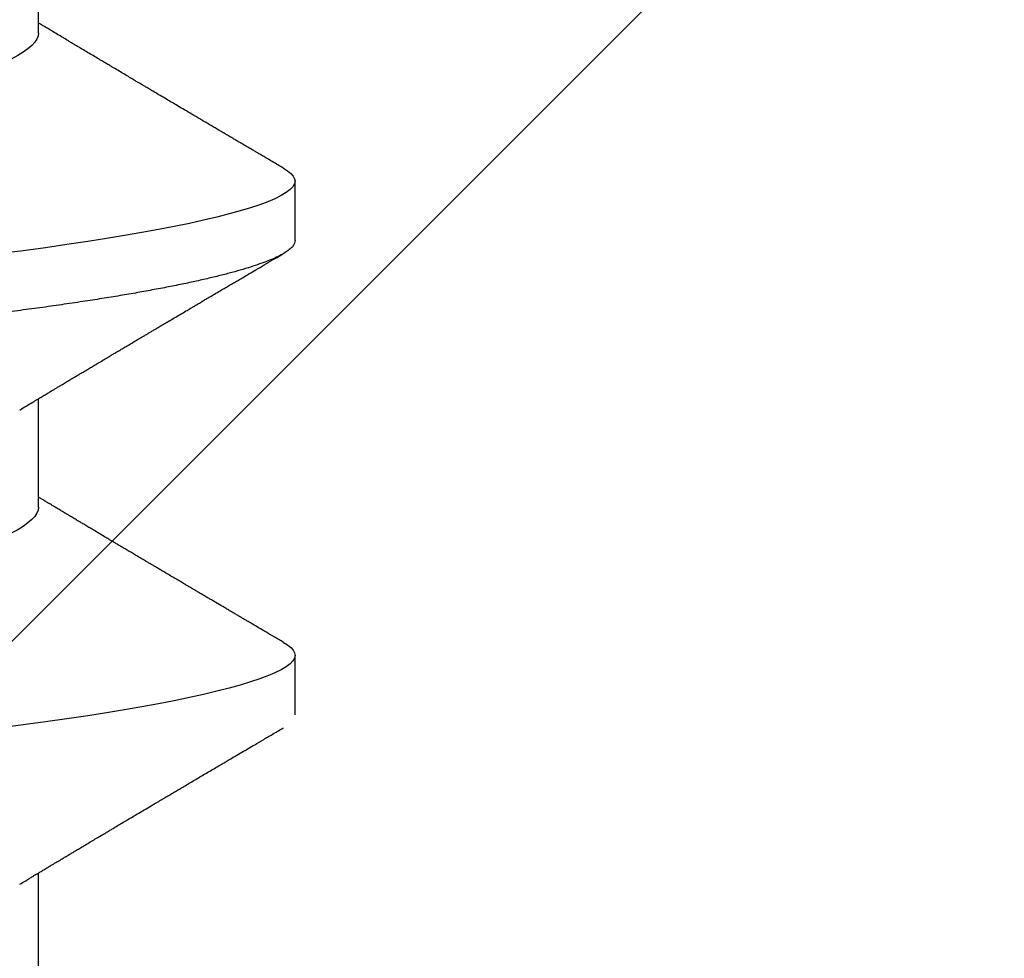
# Model space of a CAD drawing. Extents: x 2 to 27.5, y 2 to 35.
# Drawn here: x 12.9 to 13.1, y 18.7 to 18.9 of the extents above; entities that cross this region are included whole.
import ezdxf

# ---------------------------------------------------------------- set-up
doc = ezdxf.new("R2010")
doc.units = 0
doc.header["$MEASUREMENT"] = 0
doc.linetypes.add('SLD-SOLID', pattern=[0])
for name, color, linetype in [('A-HATCH', 252, 'CONTINUOUS'), ('A-INFINITE', 253, 'CONTINUOUS'), ('A-NOTES', 40, 'CONTINUOUS'), ('A-SCREW', 251, 'CONTINUOUS')]:
    doc.layers.add(name, color=color, linetype=linetype)

# ---------------------------------------------------------------- blocks, each defined once
blk = doc.blocks.new('A$C21216')
at = {"layer": 'A-HATCH', "ltscale": 2}
h = blk.add_hatch(dxfattribs=at)
h.set_pattern_fill('ANSI31', color=256, scale=2, style=0)
h.set_pattern_definition([(45, (-65.48063, -91.43375), (-0.1767767, 0.1767767), [])])
h.paths.add_polyline_path([(0, 0), (0, 3.5), (7.5, 3.5), (7.5, 0)])
h.paths.add_polyline_path([(6.7126, 2.4626), (6.7126, 1.0374, -0.414214), (6.4626, 0.7874), (4.3937, 0.7874, -0.414214), (4.1437, 1.0374), (4.1437, 2.4626, -0.414214), (4.3937, 2.7126), (6.4626, 2.7126, -0.414214)], flags=16)
h.paths.add_polyline_path([(0.7874, 2.4626), (0.7874, 1.0374, 0.414214), (1.0374, 0.7874), (3.1063, 0.7874, 0.414214), (3.3563, 1.0374), (3.3563, 2.4626, 0.414214), (3.1063, 2.7126), (1.0374, 2.7126, 0.414214)], flags=16)
blk = doc.blocks.new('A$C29608')
at = {"layer": 'A-SCREW', "linetype": 'SLD-SOLID'}
for p, q in [((0.31808, 1.2297), (0.31808, 1.25062)), ((0.36759, 1.18968), (0.36759, 1.20111)), ((0.31808, 1.13823), (0.31808, 1.15915)), ((0.36759, 1.09822), (0.36759, 1.10965)), ((0.31808, 1.04677), (0.31808, 1.06769))]:
    blk.add_line(p, q, dxfattribs=at)
at = {"layer": 'A-SCREW', "linetype": 'SLD-SOLID', "flags": 128}
for points in [[(0.36534, 1.20363), (0.36612, 1.20314), (0.36677, 1.20262), (0.36723, 1.2021), (0.3675, 1.2016), (0.36759, 1.20111), (0.36749, 1.20059), (0.36717, 1.20005), (0.36663, 1.19949), (0.36587, 1.19892), (0.36488, 1.19833), (0.36367, 1.19773), (0.36231, 1.19716), (0.36075, 1.19658), (0.35898, 1.19599), (0.35702, 1.1954), (0.35485, 1.1948), (0.35249, 1.1942), (0.34994, 1.19359), (0.34721, 1.19299), (0.34429, 1.19239), (0.34121, 1.19179), (0.33802, 1.1912), (0.33469, 1.19062), (0.33122, 1.19005), (0.32761, 1.18948), (0.32359, 1.18888), (0.31943, 1.18829), (0.31517, 1.18771), (0.3108, 1.18715), (0.30634, 1.1866), (0.30182, 1.18607), (0.29747, 1.18558), (0.29301, 1.18507), (0.28842, 1.18455), (0.28371, 1.18402), (0.27889, 1.18348), (0.27397, 1.18292), (0.26896, 1.18235), (0.26386, 1.18178), (0.2587, 1.1812), (0.25347, 1.18061), (0.24829, 1.18002), (0.24308, 1.17943), (0.23784, 1.17884), (0.23259, 1.17825), (0.22692, 1.17761), (0.22127, 1.17697), (0.21564, 1.17633), (0.21006, 1.1757), (0.20454, 1.17508), (0.19909, 1.17447), (0.19403, 1.17389), (0.18906, 1.17333), (0.18418, 1.17278), (0.17941, 1.17224), (0.17475, 1.17172), (0.17021, 1.1712), (0.1658, 1.17071), (0.1615, 1.17021), (0.15725, 1.16971), (0.15308, 1.16918), (0.14906, 1.16866), (0.14512, 1.16812), (0.14129, 1.16757), (0.13757, 1.16702), (0.13368, 1.16641), (0.12995, 1.16578), (0.12638, 1.16516), (0.12298, 1.16452), (0.11978, 1.16389), (0.11676, 1.16325), (0.11411, 1.16264), (0.11164, 1.16204), (0.10936, 1.16144), (0.10728, 1.16084), (0.1054, 1.16025), (0.10373, 1.15966), (0.10225, 1.15909), (0.10099, 1.15852), (0.09992, 1.15796), (0.09906, 1.15741), (0.09841, 1.15688), (0.09795, 1.15637), (0.09768, 1.15587), (0.09759, 1.15538), (0.09759, 1.15538)], [(0.36534, 1.11217), (0.36612, 1.11168), (0.36677, 1.11115), (0.36723, 1.11064), (0.3675, 1.11014), (0.36759, 1.10965), (0.36749, 1.10912), (0.36717, 1.10858), (0.36663, 1.10802), (0.36587, 1.10745), (0.36488, 1.10687), (0.36367, 1.10627), (0.36231, 1.1057), (0.36075, 1.10512), (0.35898, 1.10453), (0.35702, 1.10393), (0.35485, 1.10333), (0.35249, 1.10273), (0.34994, 1.10213), (0.34721, 1.10152), (0.34429, 1.10092), (0.34121, 1.10032), (0.33802, 1.09974), (0.33469, 1.09916), (0.33122, 1.09858), (0.32761, 1.09802), (0.32359, 1.09741), (0.31943, 1.09682), (0.31517, 1.09625), (0.3108, 1.09568), (0.30634, 1.09514), (0.30182, 1.0946), (0.29747, 1.09411), (0.29301, 1.09361), (0.28842, 1.09309), (0.28371, 1.09256), (0.27889, 1.09201), (0.27397, 1.09146), (0.26896, 1.09089), (0.26386, 1.09032), (0.2587, 1.08973), (0.25347, 1.08914), (0.24829, 1.08856), (0.24308, 1.08797), (0.23784, 1.08738), (0.23259, 1.08678), (0.22692, 1.08614), (0.22127, 1.08551), (0.21564, 1.08487), (0.21006, 1.08424), (0.20454, 1.08362), (0.19909, 1.083), (0.19403, 1.08243), (0.18906, 1.08187), (0.18418, 1.08132), (0.17941, 1.08078), (0.17475, 1.08025), (0.17021, 1.07974), (0.1658, 1.07924), (0.1615, 1.07875), (0.15725, 1.07824), (0.15308, 1.07772), (0.14906, 1.0772), (0.14512, 1.07666), (0.14129, 1.07611), (0.13757, 1.07555), (0.13368, 1.07494), (0.12995, 1.07432), (0.12638, 1.07369), (0.12298, 1.07306), (0.11978, 1.07242), (0.11676, 1.07178), (0.11411, 1.07118), (0.11164, 1.07058), (0.10936, 1.06998), (0.10728, 1.06938), (0.1054, 1.06879), (0.10373, 1.0682), (0.10225, 1.06762), (0.10099, 1.06705), (0.09992, 1.06649), (0.09906, 1.06595), (0.09841, 1.06542), (0.09795, 1.06491), (0.09768, 1.06441), (0.09759, 1.06392), (0.09759, 1.06392)]]:
    blk.add_lwpolyline(points, dxfattribs=at)
at = {"layer": 'A-SCREW', "linetype": 'SLD-SOLID'}
for points, knots in [([(0.36535, 1.20363), (0.36499, 1.20384), (0.36427, 1.20427), (0.36321, 1.20489), (0.36222, 1.20547), (0.36136, 1.20598), (0.36066, 1.20639), (0.36004, 1.20676), (0.35939, 1.20714), (0.35862, 1.20759), (0.35774, 1.20811), (0.35683, 1.20864), (0.35602, 1.20912), (0.35541, 1.20948), (0.35493, 1.20976), (0.35446, 1.21004), (0.35387, 1.21038), (0.35315, 1.21081), (0.35237, 1.21127), (0.35159, 1.21173), (0.35053, 1.21235), (0.34923, 1.21312), (0.34771, 1.21402), (0.34628, 1.21486), (0.345, 1.21562), (0.34384, 1.2163), (0.34272, 1.21696), (0.34148, 1.2177), (0.34033, 1.21838), (0.33936, 1.21895), (0.3387, 1.21935), (0.33818, 1.21965), (0.33777, 1.2199), (0.33738, 1.22013), (0.33692, 1.2204), (0.33625, 1.2208), (0.33541, 1.2213), (0.33441, 1.22189), (0.33337, 1.22251), (0.3325, 1.22303), (0.33186, 1.22341), (0.33147, 1.22364), (0.33113, 1.22384), (0.33079, 1.22404), (0.33039, 1.22428), (0.32992, 1.22456), (0.32924, 1.22497), (0.32836, 1.22549), (0.32729, 1.22613), (0.32638, 1.22667), (0.32568, 1.22709), (0.32523, 1.22736), (0.32484, 1.22759), (0.32444, 1.22783), (0.32398, 1.22811), (0.32334, 1.22849), (0.3225, 1.22899), (0.32147, 1.22961), (0.3205, 1.23019), (0.31965, 1.2307), (0.31897, 1.23111), (0.31846, 1.23141), (0.31817, 1.23159), (0.31808, 1.23164)], [0, 0, 0, 0, 0.02285, 0.045624, 0.06721, 0.085474, 0.100365, 0.111365, 0.124965, 0.141225, 0.160145, 0.181065, 0.198568, 0.211456, 0.219801, 0.228696, 0.241271, 0.257194, 0.274347, 0.290924, 0.306926, 0.341169, 0.373211, 0.403493, 0.431999, 0.454143, 0.47697, 0.502906, 0.533081, 0.549998, 0.564297, 0.575211, 0.582751, 0.590157, 0.599995, 0.612264, 0.632414, 0.653684, 0.675779, 0.698239, 0.708772, 0.716863, 0.722999, 0.730073, 0.738564, 0.748469, 0.759782, 0.781852, 0.804476, 0.82755, 0.839956, 0.849032, 0.856176, 0.864599, 0.874428, 0.885662, 0.905574, 0.927542, 0.951292, 0.967461, 0.981413, 0.994474, 1, 1, 1, 1]), ([(0.31808, 1.2297), (0.31808, 1.2282), (0.31639, 1.22648), (0.30929, 1.22287), (0.30388, 1.22097), (0.2904, 1.21737), (0.28244, 1.21572), (0.26541, 1.21268), (0.25567, 1.21095), (0.23528, 1.20731), (0.22466, 1.20542), (0.20962, 1.20273), (0.20475, 1.20187), (0.19551, 1.20022), (0.1912, 1.19947), (0.17879, 1.19716), (0.17107, 1.19541), (0.15849, 1.19175), (0.15366, 1.18986), (0.15071, 1.18809)], [0, 0, 0, 0, 0.125, 0.125, 0.25, 0.25, 0.375, 0.375, 0.5, 0.5, 0.625, 0.625, 0.6875, 0.6875, 0.75, 0.75, 0.875, 0.875, 1, 1, 1, 1]), ([(0.36759, 1.18968), (0.36757, 1.18951), (0.36753, 1.18916), (0.3672, 1.18861), (0.36666, 1.18806), (0.3659, 1.18748), (0.36492, 1.1869), (0.36372, 1.18631), (0.36234, 1.18573), (0.36078, 1.18515), (0.35901, 1.18456), (0.35705, 1.18396), (0.35488, 1.18336), (0.35252, 1.18276), (0.34997, 1.18216), (0.34724, 1.18155), (0.34432, 1.18095), (0.34126, 1.18036), (0.33805, 1.17977), (0.33472, 1.17919), (0.33125, 1.17861), (0.32755, 1.17803), (0.32362, 1.17745), (0.31947, 1.17685), (0.3152, 1.17628), (0.31083, 1.17571), (0.30638, 1.17517), (0.30193, 1.17464), (0.29748, 1.17414), (0.29301, 1.17364), (0.28842, 1.17312), (0.28371, 1.17259), (0.27889, 1.17204), (0.27397, 1.17149), (0.26896, 1.17092), (0.26386, 1.17035), (0.2587, 1.16976), (0.2535, 1.16918), (0.24829, 1.16859), (0.24308, 1.168), (0.23784, 1.16741), (0.23245, 1.1668), (0.22692, 1.16618), (0.22127, 1.16554), (0.21564, 1.1649), (0.21006, 1.16427), (0.20454, 1.16365), (0.19919, 1.16304), (0.19403, 1.16246), (0.18906, 1.1619), (0.18418, 1.16135), (0.17941, 1.16081), (0.17475, 1.16028), (0.17021, 1.15977), (0.16579, 1.15927), (0.16147, 1.15878), (0.15722, 1.15827), (0.15307, 1.15775), (0.14903, 1.15723), (0.14509, 1.15669), (0.14126, 1.15614), (0.13744, 1.15557), (0.13365, 1.15497), (0.12991, 1.15435), (0.12634, 1.15372), (0.12295, 1.15309), (0.11974, 1.15245), (0.11678, 1.15183), (0.11408, 1.15121), (0.11161, 1.15061), (0.10933, 1.15001), (0.10725, 1.14941), (0.10537, 1.14882), (0.1037, 1.14823), (0.10222, 1.14765), (0.10096, 1.14708), (0.09989, 1.14652), (0.09904, 1.14598), (0.09838, 1.14545), (0.09792, 1.14494), (0.09765, 1.14444), (0.09756, 1.14394), (0.09766, 1.14342), (0.09798, 1.14288), (0.09852, 1.14232), (0.09914, 1.14184), (0.09967, 1.14154), (0.09985, 1.14143)], [0, 0, 0, 0, 0.011844, 0.023806, 0.035879, 0.048055, 0.060324, 0.072677, 0.084392, 0.096165, 0.107986, 0.119846, 0.131736, 0.143647, 0.15557, 0.167494, 0.179409, 0.191308, 0.202967, 0.214592, 0.226173, 0.237702, 0.250084, 0.262386, 0.274598, 0.286711, 0.298716, 0.310606, 0.321743, 0.332971, 0.344301, 0.355726, 0.36724, 0.378833, 0.390499, 0.402228, 0.414013, 0.425844, 0.4375, 0.449183, 0.460885, 0.472595, 0.48524, 0.497874, 0.510486, 0.523063, 0.535595, 0.548071, 0.559774, 0.571409, 0.582969, 0.594445, 0.605829, 0.617116, 0.628297, 0.639446, 0.650699, 0.662052, 0.673293, 0.684618, 0.696019, 0.707487, 0.71994, 0.732452, 0.745014, 0.757613, 0.77024, 0.782883, 0.794807, 0.806726, 0.818629, 0.830507, 0.842352, 0.854153, 0.865901, 0.877589, 0.889207, 0.900747, 0.911999, 0.923161, 0.934226, 0.94519, 0.957033, 0.968996, 0.981069, 0.993244, 1, 1, 1, 1]), ([(0.31447, 1.15698), (0.31492, 1.15725), (0.31576, 1.15776), (0.31693, 1.15846), (0.31792, 1.15906), (0.31878, 1.15957), (0.31956, 1.16004), (0.32028, 1.16048), (0.32093, 1.16086), (0.32151, 1.16121), (0.3221, 1.16156), (0.32277, 1.16196), (0.32353, 1.16242), (0.32437, 1.16292), (0.32515, 1.16339), (0.32581, 1.16378), (0.32629, 1.16407), (0.3267, 1.16431), (0.32716, 1.16459), (0.32777, 1.16495), (0.32852, 1.1654), (0.32936, 1.1659), (0.33027, 1.16644), (0.33113, 1.16695), (0.33187, 1.16739), (0.33241, 1.16771), (0.33284, 1.16797), (0.33325, 1.16821), (0.33378, 1.16853), (0.33444, 1.16892), (0.33523, 1.16939), (0.3361, 1.16991), (0.3369, 1.17038), (0.33761, 1.1708), (0.33818, 1.17114), (0.33867, 1.17143), (0.33906, 1.17166), (0.33944, 1.17189), (0.33992, 1.17217), (0.34059, 1.17257), (0.34137, 1.17303), (0.34222, 1.17354), (0.3432, 1.17411), (0.34427, 1.17474), (0.34542, 1.17542), (0.34645, 1.17603), (0.34732, 1.17655), (0.34805, 1.17698), (0.34877, 1.1774), (0.34953, 1.17785), (0.35037, 1.17835), (0.35131, 1.1789), (0.35233, 1.1795), (0.35336, 1.18011), (0.35431, 1.18067), (0.35513, 1.18115), (0.3559, 1.1816), (0.35669, 1.18207), (0.35763, 1.18262), (0.35876, 1.18329), (0.36011, 1.18408), (0.36167, 1.185), (0.36344, 1.18604), (0.36469, 1.18677), (0.36535, 1.18716)], [0, 0, 0, 0, 0.026928, 0.04993, 0.068998, 0.085514, 0.101002, 0.115214, 0.128067, 0.139018, 0.149597, 0.162904, 0.178429, 0.194888, 0.212237, 0.224556, 0.233895, 0.240778, 0.248639, 0.261208, 0.276397, 0.29309, 0.310903, 0.329839, 0.344042, 0.354514, 0.361649, 0.369451, 0.378819, 0.392733, 0.408556, 0.42554, 0.443683, 0.45568, 0.467578, 0.477323, 0.484722, 0.490042, 0.500064, 0.513122, 0.529149, 0.546223, 0.563475, 0.586336, 0.609499, 0.630947, 0.64719, 0.660733, 0.674248, 0.689287, 0.7058, 0.723559, 0.744323, 0.765704, 0.784369, 0.800171, 0.814206, 0.829266, 0.846867, 0.869316, 0.89578, 0.92638, 0.961118, 1, 1, 1, 1]), ([(0.36535, 1.11217), (0.36474, 1.11253), (0.3636, 1.1132), (0.36199, 1.11414), (0.36062, 1.11495), (0.35949, 1.11562), (0.35861, 1.11613), (0.35798, 1.1165), (0.35756, 1.11675), (0.3572, 1.11696), (0.3568, 1.1172), (0.35627, 1.11751), (0.35564, 1.11788), (0.35496, 1.11828), (0.35407, 1.11881), (0.35295, 1.11946), (0.35186, 1.12011), (0.35098, 1.12063), (0.35031, 1.12102), (0.34963, 1.12142), (0.34896, 1.12182), (0.34834, 1.12218), (0.34784, 1.12248), (0.34745, 1.12271), (0.34705, 1.12294), (0.34654, 1.12325), (0.34584, 1.12366), (0.345, 1.12415), (0.34409, 1.12469), (0.34314, 1.12525), (0.34227, 1.12577), (0.3415, 1.12623), (0.34086, 1.12661), (0.34028, 1.12695), (0.33981, 1.12723), (0.33942, 1.12746), (0.33905, 1.12768), (0.33855, 1.12797), (0.33786, 1.12838), (0.33704, 1.12887), (0.33621, 1.12936), (0.33541, 1.12984), (0.33465, 1.13029), (0.334, 1.13068), (0.33347, 1.13099), (0.33306, 1.13123), (0.3327, 1.13145), (0.33228, 1.13169), (0.33175, 1.13201), (0.33099, 1.13246), (0.33009, 1.133), (0.32912, 1.13358), (0.32824, 1.1341), (0.32755, 1.13451), (0.32703, 1.13482), (0.32666, 1.13504), (0.32633, 1.13524), (0.32597, 1.13545), (0.32548, 1.13575), (0.32484, 1.13613), (0.32409, 1.13658), (0.32333, 1.13704), (0.32256, 1.13749), (0.32184, 1.13793), (0.32118, 1.13832), (0.32064, 1.13865), (0.32019, 1.13892), (0.31973, 1.13919), (0.31918, 1.13952), (0.31861, 1.13986), (0.31823, 1.14009), (0.31808, 1.14018)], [0, 0, 0, 0, 0.0387258, 0.072544, 0.101459, 0.1254752, 0.1445955, 0.1567907, 0.165589, 0.1711679, 0.1795261, 0.1908233, 0.2048818, 0.2194488, 0.2338401, 0.2615976, 0.2899621, 0.3034381, 0.3174207, 0.3319097, 0.3468392, 0.360113, 0.3707293, 0.3786891, 0.3849146, 0.3961076, 0.4111382, 0.4295, 0.4488602, 0.4689252, 0.4896946, 0.5040786, 0.5181943, 0.5303196, 0.5403436, 0.5482679, 0.5549319, 0.5640222, 0.5801486, 0.5984122, 0.6160321, 0.6330088, 0.6493429, 0.6643371, 0.674406, 0.6829589, 0.6899966, 0.6977222, 0.7090246, 0.7237413, 0.7460216, 0.7665118, 0.7852132, 0.8017458, 0.8106512, 0.8184008, 0.8249946, 0.8318034, 0.8410648, 0.8562937, 0.872561, 0.8887891, 0.9049778, 0.9210652, 0.9351086, 0.946659, 0.9557189, 0.9638101, 0.9758647, 0.9905769, 1, 1, 1, 1]), ([(0.31808, 1.13823), (0.31808, 1.13674), (0.31639, 1.13502), (0.30929, 1.1314), (0.30388, 1.12951), (0.2904, 1.12591), (0.28244, 1.12426), (0.26541, 1.12122), (0.25567, 1.11948), (0.23528, 1.11585), (0.22466, 1.11395), (0.20962, 1.11127), (0.20475, 1.1104), (0.19551, 1.10876), (0.1912, 1.10801), (0.17879, 1.1057), (0.17107, 1.10394), (0.15849, 1.10029), (0.15366, 1.0984), (0.15071, 1.09662)], [0, 0, 0, 0, 0.125, 0.125, 0.25, 0.25, 0.375, 0.375, 0.5, 0.5, 0.625, 0.625, 0.6875, 0.6875, 0.75, 0.75, 0.875, 0.875, 1, 1, 1, 1]), ([(0.31447, 1.06551), (0.31481, 1.06572), (0.31543, 1.06609), (0.31627, 1.0666), (0.31693, 1.06699), (0.31743, 1.0673), (0.31786, 1.06755), (0.31836, 1.06785), (0.31897, 1.06822), (0.31968, 1.06865), (0.32036, 1.06905), (0.32094, 1.0694), (0.3214, 1.06968), (0.32183, 1.06993), (0.32229, 1.07021), (0.32283, 1.07054), (0.32349, 1.07093), (0.32418, 1.07134), (0.3249, 1.07177), (0.32562, 1.07221), (0.32644, 1.07269), (0.32735, 1.07324), (0.32832, 1.07381), (0.32928, 1.07439), (0.3302, 1.07493), (0.33101, 1.07542), (0.3317, 1.07583), (0.33235, 1.07622), (0.33308, 1.07665), (0.33397, 1.07718), (0.33508, 1.07784), (0.33637, 1.0786), (0.33778, 1.07944), (0.33916, 1.08026), (0.34041, 1.081), (0.34149, 1.08163), (0.34238, 1.08217), (0.3432, 1.08265), (0.34397, 1.0831), (0.34472, 1.08355), (0.34552, 1.08402), (0.34643, 1.08456), (0.34742, 1.08514), (0.34846, 1.08575), (0.34948, 1.08636), (0.3505, 1.08696), (0.35153, 1.08757), (0.35249, 1.08813), (0.35334, 1.08863), (0.35412, 1.08909), (0.35501, 1.08962), (0.35609, 1.09025), (0.35731, 1.09097), (0.35856, 1.0917), (0.35996, 1.09253), (0.36159, 1.09349), (0.36344, 1.09457), (0.36471, 1.09532), (0.36535, 1.0957)], [0, 0, 0, 0, 0.020256, 0.036849, 0.049772, 0.059025, 0.066802, 0.07495, 0.088506, 0.102981, 0.117306, 0.128222, 0.137325, 0.144692, 0.153327, 0.164755, 0.176706, 0.192126, 0.205457, 0.219331, 0.23503, 0.253439, 0.273136, 0.292179, 0.310555, 0.326978, 0.340037, 0.351298, 0.365574, 0.383201, 0.403443, 0.431368, 0.459064, 0.486536, 0.512961, 0.532393, 0.550031, 0.565878, 0.580701, 0.59502, 0.609981, 0.627849, 0.648678, 0.668569, 0.6886, 0.708772, 0.729085, 0.748795, 0.765448, 0.77885, 0.795072, 0.817536, 0.842433, 0.866761, 0.891036, 0.925237, 0.962147, 1, 1, 1, 1])]:
    blk.add_open_spline(points, degree=3, knots=knots, dxfattribs=at)

msp = doc.modelspace()

# ---------------------------------------------------------------- block references
at = {"layer": 'A-INFINITE', "ltscale": 2}
msp.add_blockref('A$C21216', (9.0818, 15.61255), dxfattribs=at)
at = {"layer": 'A-NOTES', "ltscale": 2}
msp.add_blockref('A$C29608', (12.5993, 17.66655), dxfattribs=at)

doc.saveas('drawing.dxf')
